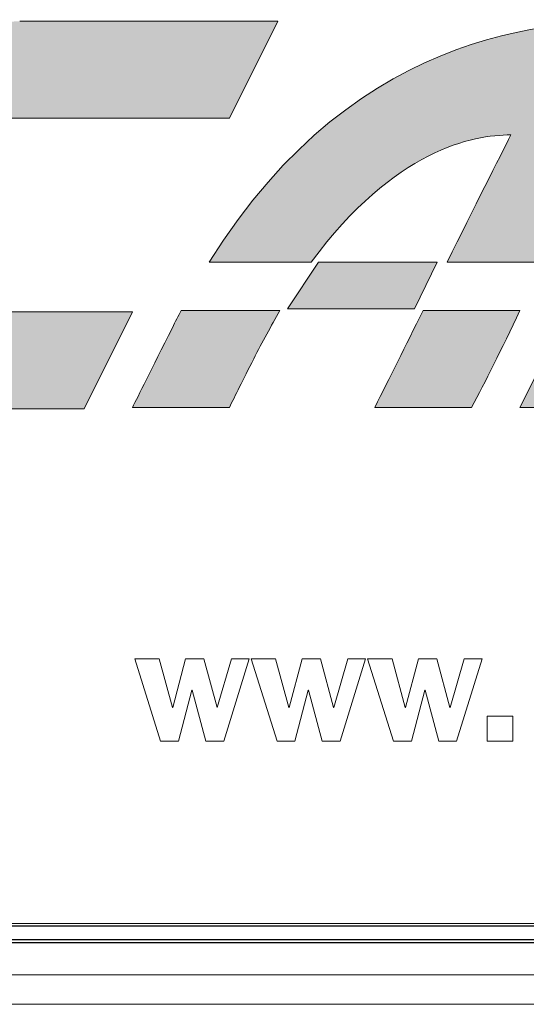
# Model space of a CAD drawing. Units: millimetres. Extents: x -20578 to 2046, y -15820 to -3416.
# Drawn here: x -13592 to -13590, y -3467 to -3465 of the extents above; entities that cross this region are included whole.
import ezdxf

# ---------------------------------------------------------------- set-up
doc = ezdxf.new("R2010")
doc.units = ezdxf.units.MM

msp = doc.modelspace()

# ---------------------------------------------------------------- hatches: boundary and pattern name
h = msp.add_hatch(color=7)
edge = h.paths.add_edge_path()
edge.add_spline(control_points=[(-13591.5294, -3464.6261), (-13591.6734, -3464.6261), (-13591.7922, -3464.7092), (-13591.8543, -3464.8331)], knot_values=[3, 3, 3, 3, 4, 4, 4, 4], degree=3, periodic=0)
edge.add_spline(control_points=[(-13591.8543, -3464.8331), (-13591.904, -3464.9326), (-13592.1278, -3465.3802), (-13592.1774, -3465.4797)], knot_values=[2, 2, 2, 2, 3, 3, 3, 3], degree=3, periodic=0)
edge.add_spline(control_points=[(-13592.1774, -3465.4797), (-13592.2405, -3465.6056), (-13592.1962, -3465.6866), (-13592.0541, -3465.6866)], knot_values=[1, 1, 1, 1, 2, 2, 2, 2], degree=3, periodic=0)
edge.add_line((-13592.0541, -3465.6866), (-13591.353, -3465.6866))
edge.add_line((-13591.353, -3465.6866), (-13591.2205, -3465.4214))
edge.add_line((-13591.2205, -3465.4214), (-13591.8415, -3465.4214))
edge.add_spline(control_points=[(-13591.8415, -3465.4214), (-13591.8683, -3465.4214), (-13591.8735, -3465.4021), (-13591.8623, -3465.3797)], knot_values=[9, 9, 9, 9, 10, 10, 10, 10], degree=3, periodic=0)
edge.add_spline(control_points=[(-13591.8623, -3465.3797), (-13591.8525, -3465.3601), (-13591.6465, -3464.9481), (-13591.6362, -3464.9273)], knot_values=[8, 8, 8, 8, 9, 9, 9, 9], degree=3, periodic=0)
edge.add_spline(control_points=[(-13591.6362, -3464.9273), (-13591.6258, -3464.9066), (-13591.5984, -3464.8913), (-13591.5777, -3464.8913)], knot_values=[7, 7, 7, 7, 8, 8, 8, 8], degree=3, periodic=0)
edge.add_line((-13591.5777, -3464.8913), (-13590.9554, -3464.8913))
edge.add_line((-13590.9554, -3464.8913), (-13590.8226, -3464.6261))
edge.add_line((-13590.8226, -3464.6261), (-13591.5294, -3464.6261))
h = msp.add_hatch(color=7)
edge = h.paths.add_edge_path()
edge.add_spline(control_points=[(-13589.7623, -3464.6217), (-13590.041, -3464.6217), (-13590.5959, -3464.6217), (-13591.0109, -3465.2847)], knot_values=[4, 4, 4, 4, 5, 5, 5, 5], degree=3, periodic=0)
edge.add_line((-13591.0109, -3465.2847), (-13590.7314, -3465.2847))
edge.add_spline(control_points=[(-13590.7314, -3465.2847), (-13590.5016, -3464.9753), (-13590.2886, -3464.937), (-13590.1849, -3464.937)], knot_values=[0, 0, 0, 0, 1, 1, 1, 1], degree=3, periodic=0)
edge.add_spline(control_points=[(-13590.1849, -3464.937), (-13590.2147, -3464.9963), (-13590.2862, -3465.1374), (-13590.3587, -3465.2847)], knot_values=[1, 1, 1, 1, 2, 2, 2, 2], degree=3, periodic=0)
edge.add_line((-13590.3587, -3465.2847), (-13590.0937, -3465.2847))
edge.add_spline(control_points=[(-13590.0937, -3465.2847), (-13589.9708, -3465.049), (-13589.825, -3464.747), (-13589.7623, -3464.6217)], knot_values=[3, 3, 3, 3, 4, 4, 4, 4], degree=3, periodic=0)
h.paths.add_polyline_path([(-13590.4487, -3465.4129), (-13590.3866, -3465.2852), (-13590.7111, -3465.2852), (-13590.7963, -3465.4129)])
edge = h.paths.add_edge_path()
edge.add_spline(control_points=[(-13591.0871, -3465.4171), (-13591.0952, -3465.4319), (-13591.1035, -3465.4483), (-13591.1114, -3465.4644)], knot_values=[0, 0, 0, 0, 1, 1, 1, 1], degree=3, periodic=0)
edge.add_spline(control_points=[(-13591.1114, -3465.4644), (-13591.1694, -3465.5803), (-13591.2057, -3465.6529), (-13591.2205, -3465.6823)], knot_values=[1, 1, 1, 1, 2, 2, 2, 2], degree=3, periodic=0)
edge.add_line((-13591.2205, -3465.6823), (-13590.9554, -3465.6823))
edge.add_spline(control_points=[(-13590.9554, -3465.6823), (-13590.9401, -3465.6516), (-13590.9179, -3465.6075), (-13590.8888, -3465.5498)], knot_values=[3, 3, 3, 3, 4, 4, 4, 4], degree=3, periodic=0)
edge.add_spline(control_points=[(-13590.8888, -3465.5498), (-13590.8651, -3465.5019), (-13590.8411, -3465.4614), (-13590.8171, -3465.4171)], knot_values=[4, 4, 4, 4, 5, 5, 5, 5], degree=3, periodic=0)
edge.add_line((-13590.8171, -3465.4171), (-13591.0871, -3465.4171))
edge = h.paths.add_edge_path()
edge.add_spline(control_points=[(-13590.4251, -3465.4171), (-13590.4735, -3465.5153), (-13590.5177, -3465.6037), (-13590.5575, -3465.6823)], knot_values=[0.498814, 0.498814, 0.498814, 0.498814, 0.499046, 0.499046, 0.499046, 0.499046], degree=3, periodic=0)
edge.add_line((-13590.5575, -3465.6823), (-13590.2925, -3465.6823))
edge.add_spline(control_points=[(-13590.2925, -3465.6823), (-13590.2552, -3465.6136), (-13590.2111, -3465.5252), (-13590.16, -3465.4171)], knot_values=[0.5006, 0.5006, 0.5006, 0.5006, 0.500924, 0.500924, 0.500924, 0.500924], degree=3, periodic=0)
edge.add_line((-13590.16, -3465.4171), (-13590.4251, -3465.4171))
h.paths.add_polyline_path([(-13589.7623, -3465.4171), (-13590.0274, -3465.4171), (-13590.16, -3465.6823), (-13589.8947, -3465.6823)])

# ---------------------------------------------------------------- linework, layer by layer
at = {"color": 7, "linetype": 'Continuous', "lineweight": 15}
for p, q in [((-13590.8226, -3464.6261), (-13591.5294, -3464.6261)), ((-13590.9554, -3464.8913), (-13590.8226, -3464.6261)), ((-13591.5777, -3464.8913), (-13590.9554, -3464.8913)), ((-13591.0109, -3465.2847), (-13590.7314, -3465.2847)), ((-13590.7111, -3465.2852), (-13590.7963, -3465.4129)), ((-13590.3866, -3465.2852), (-13590.7111, -3465.2852)), ((-13590.4487, -3465.4129), (-13590.3866, -3465.2852)), ((-13590.3587, -3465.2847), (-13590.0937, -3465.2847)), ((-13591.2205, -3465.4214), (-13591.8415, -3465.4214)), ((-13591.353, -3465.6866), (-13591.2205, -3465.4214)), ((-13590.8171, -3465.4171), (-13591.0871, -3465.4171)), ((-13590.7963, -3465.4129), (-13590.4487, -3465.4129)), ((-13590.16, -3465.4171), (-13590.4251, -3465.4171)), ((-13590.0274, -3465.4171), (-13590.16, -3465.6823)), ((-13592.0541, -3465.6866), (-13591.353, -3465.6866)), ((-13591.2205, -3465.6823), (-13590.9554, -3465.6823)), ((-13590.5575, -3465.6823), (-13590.2925, -3465.6823)), ((-13590.16, -3465.6823), (-13589.8947, -3465.6823)), ((-13591.2145, -3466.3706), (-13591.1435, -3466.5955)), ((-13591.1475, -3466.3706), (-13591.2145, -3466.3706)), ((-13591.1113, -3466.5038), (-13591.1475, -3466.3706)), ((-13591.0751, -3466.3706), (-13591.1104, -3466.5038)), ((-13591.0249, -3466.3706), (-13591.0751, -3466.3706)), ((-13590.9891, -3466.5038), (-13591.0249, -3466.3706)), ((-13590.9499, -3466.3706), (-13590.9883, -3466.5038)), ((-13590.9706, -3466.5955), (-13590.901, -3466.3706)), ((-13590.901, -3466.3706), (-13590.9499, -3466.3706)), ((-13590.8958, -3466.3706), (-13590.8248, -3466.5955)), ((-13590.8288, -3466.3706), (-13590.8958, -3466.3706)), ((-13590.7926, -3466.5038), (-13590.8288, -3466.3706)), ((-13590.7564, -3466.3706), (-13590.7917, -3466.5038)), ((-13590.7061, -3466.3706), (-13590.7564, -3466.3706)), ((-13590.6705, -3466.5038), (-13590.7061, -3466.3706)), ((-13590.6312, -3466.3706), (-13590.6696, -3466.5038)), ((-13590.6519, -3466.5955), (-13590.5823, -3466.3706)), ((-13590.5823, -3466.3706), (-13590.6312, -3466.3706)), ((-13590.5771, -3466.3706), (-13590.5062, -3466.5955)), ((-13590.5101, -3466.3706), (-13590.5771, -3466.3706)), ((-13590.4739, -3466.5038), (-13590.5101, -3466.3706)), ((-13590.4378, -3466.3706), (-13590.4731, -3466.5038)), ((-13590.3875, -3466.3706), (-13590.4378, -3466.3706)), ((-13590.3517, -3466.5038), (-13590.3875, -3466.3706)), ((-13590.3125, -3466.3706), (-13590.3509, -3466.5038)), ((-13590.3332, -3466.5955), (-13590.2636, -3466.3706)), ((-13590.2636, -3466.3706), (-13590.3125, -3466.3706)), ((-13591.0945, -3466.5955), (-13591.058, -3466.4557)), ((-13591.058, -3466.4557), (-13591.0571, -3466.4557)), ((-13591.0571, -3466.4557), (-13591.0196, -3466.5955)), ((-13590.7759, -3466.5955), (-13590.7392, -3466.4557)), ((-13590.7392, -3466.4557), (-13590.7384, -3466.4557)), ((-13590.7384, -3466.4557), (-13590.7009, -3466.5955)), ((-13590.4571, -3466.5955), (-13590.4206, -3466.4557)), ((-13590.4206, -3466.4557), (-13590.4197, -3466.4557)), ((-13590.4197, -3466.4557), (-13590.3822, -3466.5955)), ((-13591.1104, -3466.5038), (-13591.1113, -3466.5038)), ((-13590.9883, -3466.5038), (-13590.9891, -3466.5038)), ((-13590.7917, -3466.5038), (-13590.7926, -3466.5038)), ((-13590.6696, -3466.5038), (-13590.6705, -3466.5038)), ((-13590.4731, -3466.5038), (-13590.4739, -3466.5038)), ((-13590.3509, -3466.5038), (-13590.3517, -3466.5038)), ((-13590.2492, -3466.5272), (-13590.2492, -3466.5955)), ((-13590.1791, -3466.5272), (-13590.2492, -3466.5272)), ((-13590.1791, -3466.5955), (-13590.1791, -3466.5272)), ((-13591.1435, -3466.5955), (-13591.0945, -3466.5955)), ((-13591.0196, -3466.5955), (-13590.9706, -3466.5955)), ((-13590.8248, -3466.5955), (-13590.7759, -3466.5955)), ((-13590.7009, -3466.5955), (-13590.6519, -3466.5955)), ((-13590.5062, -3466.5955), (-13590.4571, -3466.5955)), ((-13590.3822, -3466.5955), (-13590.3332, -3466.5955)), ((-13590.2492, -3466.5955), (-13590.1791, -3466.5955)), ((-13597.0681, -3467.0945), (-13587.5183, -3467.0945)), ((-13597.076, -3467.2351), (-13587.5113, -3467.2351)), ((-13597.0801, -3467.3154), (-13587.4909, -3467.3154))]:
    msp.add_line(p, q, dxfattribs=at)
at = {"color": 7, "linetype": 'Continuous'}
for p, q in [((-13587.5044, -3467.1015), (-13597.0244, -3467.1015)), ((-13597.0588, -3467.1385), (-13587.4695, -3467.1385)), ((-13597.0588, -3467.1463), (-13587.4695, -3467.1463))]:
    msp.add_line(p, q, dxfattribs=at)
at = {"color": 7, "linetype": 'Continuous', "lineweight": 15}
for points in [[(-13589.7623, -3464.6217), (-13590.041, -3464.6217), (-13590.5959, -3464.6217), (-13591.0109, -3465.2847)], [(-13590.7314, -3465.2847), (-13590.5016, -3464.9753), (-13590.2886, -3464.937), (-13590.1849, -3464.937)], [(-13590.1849, -3464.937), (-13590.2147, -3464.9963), (-13590.2862, -3465.1374), (-13590.3587, -3465.2847)], [(-13591.0871, -3465.4171), (-13591.0952, -3465.4319), (-13591.1035, -3465.4483), (-13591.1114, -3465.4644)], [(-13590.8888, -3465.5498), (-13590.8651, -3465.5019), (-13590.8411, -3465.4614), (-13590.8171, -3465.4171)], [(-13590.4251, -3465.4171), (-13590.4735, -3465.5153), (-13590.5177, -3465.6037), (-13590.5575, -3465.6823)], [(-13590.2925, -3465.6823), (-13590.2552, -3465.6136), (-13590.2111, -3465.5252), (-13590.16, -3465.4171)], [(-13591.1114, -3465.4644), (-13591.1694, -3465.5803), (-13591.2057, -3465.6529), (-13591.2205, -3465.6823)], [(-13590.9554, -3465.6823), (-13590.9401, -3465.6516), (-13590.9179, -3465.6075), (-13590.8888, -3465.5498)]]:
    msp.add_open_spline(points, degree=3, dxfattribs=at)

doc.saveas('drawing.dxf')
